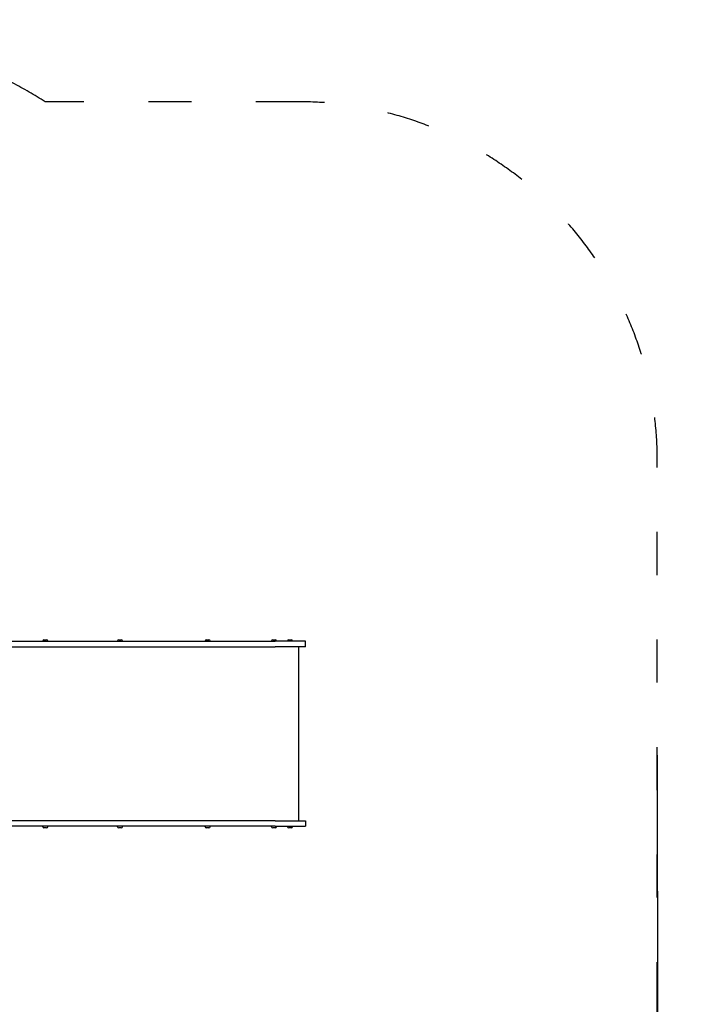
# Model space of a CAD drawing. Units: millimetres. Extents: x 1347 to 19147, y 1064 to 19085.
# Drawn here: x 8285 to 10168, y 7775 to 10522 of the extents above; entities that cross this region are included whole.
import ezdxf

# ---------------------------------------------------------------- set-up
doc = ezdxf.new("R2010")
doc.units = ezdxf.units.MM
doc.linetypes.add('ACAD_ISO03W100', pattern=[30, 12, -18])
for name, color, linetype in [('strefa bezpieczeństwa', 6, 'ACAD_ISO03W100'), ('Widoczne (ISO)', 5, 'Continuous'), ('wymiary 100 strefy', 5, 'Continuous')]:
    doc.layers.add(name, color=color, linetype=linetype)
doc.styles.get("Standard").update_dxf_attribs({"font": 'arial.ttf'})
doc.dimstyles.new('FK_rzuty 100_STREFY', dxfattribs={"dimscale": 100, "dimtxt": 4, "dimasz": 2.5, "dimexe": 1.25, "dimexo": 0.625, "dimgap": 1, "dimtad": 1, "dimdec": 1, "dimlfac": 0.001, "dimrnd": 0.01, "dimzin": 1, "dimdsep": 46, "dimtxsty": 'Standard', "dimblk": 'OBLIQUE', "dimcen": 2.5, "dimadec": 0, "dimazin": 0, "dimtfac": 1, "dimtdec": 1, "dimtmove": 0, "dimatfit": 3, "dimfxl": 1, "dimarcsym": 0})

# ---------------------------------------------------------------- blocks, each defined once
blk = doc.blocks.new('_Oblique')
at = {"color": 0, "linetype": 'ByBlock', "lineweight": -2}
blk.add_line((-0.5, -0.5), (0.5, 0.5), dxfattribs=at)
blk = doc.blocks.new('*D7')
at = {"layer": 'Defpoints', "color": 0, "transparency": 16777216}
for p in [(4103.9, 8526.5), (10064.7, 8532.6), (10068.2, 5126.3)]:
    blk.add_point(p, dxfattribs=at)
at = {"layer": 'wymiary 100 strefy', "color": 0, "lineweight": -2, "transparency": 16777216}
for p, q in [((4104, 8464), (4107.5, 4995.3)), ((10064.8, 8470.1), (10068.3, 5001.3)), ((4107.4, 5120.3), (10068.2, 5126.3))]:
    blk.add_line(p, q, dxfattribs=at)
at = {"layer": 'wymiary 100 strefy', "color": 0, "lineweight": -2, "transparency": 16777216, "xscale": 200, "yscale": 200, "zscale": 200}
for p, rotation in [((4107.4, 5120.3), 180.0581533999631), ((10068.2, 5126.3), 0.05815339996315635)]:
    blk.add_blockref('_Oblique', p, dxfattribs=dict(at, rotation=rotation))
at = {"layer": 'wymiary 100 strefy', "color": 0, "transparency": 16777216, "insert": (7087.5, 5376.5), "char_height": 300, "attachment_point": 5, "rotation": 0.0582}
blk.add_mtext('6.00 m', dxfattribs=at)

msp = doc.modelspace()

# ---------------------------------------------------------------- linework, layer by layer
at = {"layer": 'strefa bezpieczeństwa', "ltscale": 10}
msp.add_lwpolyline([(4103.932, 8031.516, 0.41421356), (5603.932, 6531.516), (7560.354, 6531.516, 0.14469785), (8375.857, 6772.566), (9064.708, 6772.566, 0.41421356), (10064.708, 7772.566), (10064.708, 9292.566, 0.41421356), (9064.708, 10292.566), (8356.866, 10292.566, 0.14086834), (7560.354, 10521.516), (5603.932, 10521.516, 0.41421356), (4103.932, 9021.516)], format="xyb", close=True, dxfattribs=at)
at = {"layer": 'Widoczne (ISO)'}
for p, q in [((8349.763, 8788.616), (8349.763, 8787.566)), ((8353.113, 8791.966), (8360.413, 8791.966)), ((8363.763, 8788.616), (8363.763, 8787.566)), ((8558.393, 8788.616), (8558.393, 8787.566)), ((8561.743, 8791.966), (8569.043, 8791.966)), ((8572.393, 8788.616), (8572.393, 8787.566)), ((8802.833, 8788.616), (8802.833, 8787.566)), ((8806.183, 8791.966), (8813.483, 8791.966)), ((8816.833, 8788.616), (8816.833, 8787.566)), ((8988.333, 8788.616), (8988.333, 8787.566)), ((8991.683, 8791.966), (8998.983, 8791.966)), ((9002.333, 8788.616), (9002.333, 8787.566)), ((9032.989, 8788.616), (9032.989, 8787.566)), ((9036.339, 8791.966), (9043.639, 8791.966)), ((9046.989, 8788.616), (9046.989, 8787.566)), ((8162.843, 8787.566), (8564.792, 8787.566)), ((8162.843, 8772.566), (8564.792, 8772.566)), ((8564.792, 8787.566), (8847.997, 8787.566)), ((8564.792, 8772.566), (8847.997, 8772.566)), ((8847.997, 8787.566), (8998.123, 8787.566)), ((8847.997, 8772.566), (8998.123, 8772.566)), ((9083.208, 8787.566), (8998.123, 8787.566)), ((9083.208, 8772.566), (8998.123, 8772.566)), ((9064.708, 8286.566), (9064.708, 8772.566)), ((9083.208, 8772.566), (9083.208, 8787.566)), ((8564.792, 8286.566), (8162.843, 8286.566)), ((8564.792, 8271.566), (8162.843, 8271.566)), ((8349.763, 8270.516), (8349.763, 8271.566)), ((8360.413, 8267.166), (8353.113, 8267.166)), ((8363.763, 8270.516), (8363.763, 8271.566)), ((8558.393, 8270.516), (8558.393, 8271.566)), ((8569.043, 8267.166), (8561.743, 8267.166)), ((8847.997, 8286.566), (8564.792, 8286.566)), ((8847.997, 8271.566), (8564.792, 8271.566)), ((8572.393, 8270.516), (8572.393, 8271.566)), ((8802.833, 8270.516), (8802.833, 8271.566)), ((8813.483, 8267.166), (8806.183, 8267.166)), ((8816.833, 8270.516), (8816.833, 8271.566)), ((8998.123, 8286.566), (8847.997, 8286.566)), ((8998.123, 8271.566), (8847.997, 8271.566)), ((8988.333, 8270.516), (8988.333, 8271.566)), ((8998.983, 8267.166), (8991.683, 8267.166)), ((8998.123, 8286.566), (9083.208, 8286.566)), ((8998.123, 8271.566), (9083.208, 8271.566)), ((9002.333, 8270.516), (9002.333, 8271.566)), ((9032.989, 8270.516), (9032.989, 8271.566)), ((9043.639, 8267.166), (9036.339, 8267.166)), ((9046.989, 8270.516), (9046.989, 8271.566)), ((9083.208, 8286.566), (9083.208, 8271.566))]:
    msp.add_line(p, q, dxfattribs=at)
for centre, start, end in [((8353.113, 8788.616), 90, 180), ((8360.413, 8788.616), 0, 90), ((8561.743, 8788.616), 90, 180), ((8569.043, 8788.616), 0, 90), ((8806.183, 8788.616), 90, 180), ((8813.483, 8788.616), 0, 90), ((8991.683, 8788.616), 90, 180), ((8998.983, 8788.616), 0, 90), ((9036.339, 8788.616), 90, 180), ((9043.639, 8788.616), 0, 90), ((8353.113, 8270.516), 180, 270), ((8360.413, 8270.516), 270, 0), ((8561.743, 8270.516), 180, 270), ((8569.043, 8270.516), 270, 0), ((8806.183, 8270.516), 180, 270), ((8813.483, 8270.516), 270, 0), ((8991.683, 8270.516), 180, 270), ((8998.983, 8270.516), 270, 0), ((9036.339, 8270.516), 180, 270), ((9043.639, 8270.516), 270, 0)]:
    msp.add_arc(centre, 3.35, start, end, dxfattribs=at)

# ---------------------------------------------------------------- dimensions: what is measured, and where the dimension line sits
at = {"layer": 'wymiary 100 strefy'}
dim = msp.add_aligned_dim(p1=(4103.932, 8526.516), p2=(10064.708, 8532.566), distance=-3406.248, dimstyle='FK_rzuty 100_STREFY', override={"dimtxt": 3, "dimasz": 2, "dimdec": 2, "dimrnd": 0.1, "dimpost": ' m'}, dxfattribs=at)
dim.commit()
dim.dimension.update_dxf_attribs({"geometry": '*D7', "text_midpoint": (7087.52, 5376.466)})

doc.saveas('drawing.dxf')
